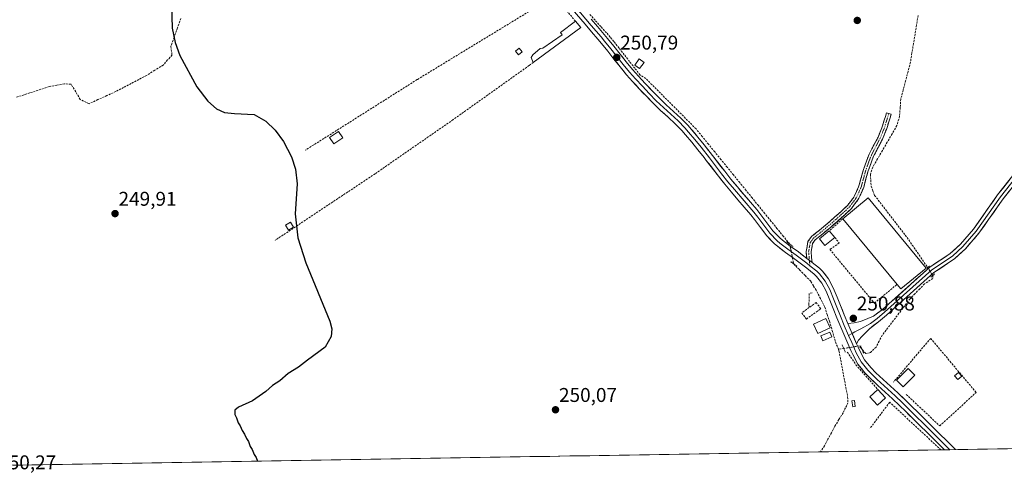
# Model space of a CAD drawing. Units: metres. Extents: x 615476 to 618973, y 4655354 to 4657724.
# Drawn here: x 618112 to 618606, y 4655392 to 4655621 of the extents above; entities that cross this region are included whole.
import ezdxf
from ezdxf.enums import TextEntityAlignment as Align

# ---------------------------------------------------------------- set-up
doc = ezdxf.new("R2010")
doc.units = ezdxf.units.M
doc.header["$MEASUREMENT"] = 0
for name, pattern in [('TRAZO_Y_PUNTO', [1, 0.5, -0.25, 0, -0.25]), ('TRAZOS2', [0.375, 0.25, -0.125]), ('TRAZOSX2', [1.5, 1, -0.5])]:
    doc.linetypes.add(name, pattern=pattern)
for name, color, linetype, lineweight in [('Camino', 19, 'TRAZOSX2', 0), ('Camino Cxs', 19, 'Continuous', 0), ('Camino eje', 19, 'TRAZO_Y_PUNTO', 0), ('Carátula', 7, 'Continuous', 5), ('Corriente artificial lineal', 5, 'TRAZOSX2', 13), ('Corriente artificial lineal oculto', 135, 'TRAZO_Y_PUNTO', 13), ('Curva de nivel maestra', 36, 'Continuous', 30), ('Edificación', 1, 'Continuous', 13), ('Edificación Cxs', 1, 'Continuous', 13), ('Edificación industrial', 135, 'Continuous', 13), ('Edificación industrial Cxs', 135, 'Continuous', 13), ('Edificación ligera', 1, 'Continuous', 0), ('Edificación ligera Cxs', 1, 'Continuous', 0), ('Huerta CxS', 92, 'Continuous', 0), ('Layer 0', 7, 'Continuous', 0), ('Municipio CxS', 142, 'Continuous', 0), ('Muro lineal', 1, 'TRAZOSX2', 13), ('Puente lineal', 2, 'TRAZOS2', 0), ('Punto de cota en terreno', 7, 'Continuous', 0), ('Rótulo de punto de cota en terreno', 19, 'Continuous', 0)]:
    doc.layers.add(name, color=color, linetype=linetype, lineweight=lineweight)
doc.styles.add('Arial', font='txt', dxfattribs={"height": 0.2})

# ---------------------------------------------------------------- blocks, each defined once
blk = doc.blocks.new('*U162')
at = {"layer": 'Huerta CxS', "color": 92, "linetype": 'Continuous', "lineweight": 0}
blk.add_polyline3d([(618961.75, 4656065.08, 253.35), (618972.73, 4655411.33, 250.7), (617832.51, 4655392.43, 260.64)], dxfattribs=at)
blk = doc.blocks.new('5PATER')
at = {"layer": 'Carátula', "linetype": 'Continuous', "lineweight": 5}
h = blk.add_hatch(color=250, dxfattribs=at)
edge = h.paths.add_edge_path()
edge.add_ellipse((0, 0.01), major_axis=(-1.33, -1.34), ratio=0.999422, start_angle=0, end_angle=360)

msp = doc.modelspace()

# ---------------------------------------------------------------- linework, layer by layer
at = {"layer": 'Camino', "color": 19, "linetype": 'TRAZOSX2', "lineweight": 0}
for points in [[(618507.03, 4655500.97), (618506.74, 4655504.38), (618507.61, 4655509.37), (618509.4, 4655511.93), (618513.5, 4655515.17), (618517.46, 4655518.56), (618520.79, 4655521.43), (618524.51, 4655524.75), (618527.64, 4655527.7), (618530.64, 4655531.69), (618531, 4655532.34), (618533.07, 4655536.9), (618533.44, 4655537.99), (618534.74, 4655542.82), (618535.41, 4655545.16), (618537.01, 4655549.9), (618538.38, 4655553.39), (618542.87, 4655561.96), (618544.72, 4655566.6), (618545.19, 4655568.02), (618546.7, 4655572.79), (618547.11, 4655574.1), (618548.29, 4655573.73)], [(618548.29, 4655573.73), (618549.46, 4655573.36), (618549.05, 4655572.05), (618547.54, 4655567.26), (618547.04, 4655565.75), (618545.11, 4655560.93), (618542.89, 4655556.67), (618540.62, 4655552.36), (618539.33, 4655549.05), (618537.76, 4655544.43), (618537.12, 4655542.16), (618535.8, 4655537.27), (618535.37, 4655535.99), (618533.2, 4655531.23), (618532.71, 4655530.35), (618529.49, 4655526.05), (618526.18, 4655522.93), (618522.41, 4655519.57), (618519.07, 4655516.68), (618515.07, 4655513.27), (618511.22, 4655510.22), (618509.94, 4655508.4), (618509.22, 4655504.27), (618509.68, 4655498.93)]]:
    msp.add_lwpolyline(points, dxfattribs=at)
at = {"layer": 'Camino Cxs', "color": 19, "linetype": 'Continuous', "lineweight": 0}
msp.add_lwpolyline([(618507.03, 4655500.97), (618509.68, 4655498.93)], dxfattribs=at)
msp.add_polyline3d([(618509.68, 4655498.93, 250.79), (618507.03, 4655500.97, 250.78), (618506.74, 4655504.38, 250.7), (618507.18, 4655506.88, 250.59), (618507.61, 4655509.37, 250.49), (618509.4, 4655511.93, 250.44), (618511.45, 4655513.55, 250.44), (618513.5, 4655515.17, 250.49), (618515.48, 4655516.87, 250.5), (618517.46, 4655518.56, 250.48), (618520.79, 4655521.43, 250.45), (618524.51, 4655524.75, 250.43), (618527.64, 4655527.7, 250.43), (618530.64, 4655531.69, 250.47), (618531, 4655532.34, 250.47), (618532.04, 4655534.62, 250.48), (618533.07, 4655536.9, 250.48), (618533.44, 4655537.99, 250.47), (618534.09, 4655540.41, 250.47), (618534.74, 4655542.82, 250.48), (618535.41, 4655545.16, 250.51), (618536.21, 4655547.53, 250.55), (618537.01, 4655549.9, 250.52), (618538.38, 4655553.39, 250.4), (618540.63, 4655557.68, 250.56), (618542.87, 4655561.96, 250.56), (618544.72, 4655566.6, 250.58), (618545.19, 4655568.02, 250.59), (618545.95, 4655570.41, 250.64), (618546.7, 4655572.79, 250.67), (618547.11, 4655574.1, 250.66), (618549.46, 4655573.36, 250.52), (618549.05, 4655572.05, 250.54), (618548.3, 4655569.66, 250.57), (618547.54, 4655567.26, 250.6), (618547.04, 4655565.75, 250.62), (618546.08, 4655563.34, 250.62), (618545.11, 4655560.93, 250.51), (618542.89, 4655556.67, 250.49), (618540.62, 4655552.36, 250.39), (618539.33, 4655549.05, 250.51), (618537.76, 4655544.43, 250.54), (618537.12, 4655542.16, 250.54), (618536.46, 4655539.72, 250.54), (618535.8, 4655537.27, 250.54), (618535.37, 4655535.99, 250.54), (618534.29, 4655533.61, 250.55), (618533.2, 4655531.23, 250.52), (618532.71, 4655530.35, 250.52), (618531.1, 4655528.2, 250.51), (618529.49, 4655526.05, 250.53), (618526.18, 4655522.93, 250.58), (618524.3, 4655521.25, 250.7), (618522.41, 4655519.57, 250.63), (618519.07, 4655516.68, 250.71), (618517.07, 4655514.97, 250.65), (618515.07, 4655513.27, 250.57), (618511.22, 4655510.22, 250.48), (618509.94, 4655508.4, 250.51), (618509.22, 4655504.27, 250.68), (618509.45, 4655501.6, 250.75), (618509.68, 4655498.93, 250.79)], close=True, dxfattribs=at)
at = {"layer": 'Camino eje', "color": 19, "linetype": 'TRAZO_Y_PUNTO', "lineweight": 0}
for points in [[(618548.29, 4655573.73), (618546.37, 4655567.64), (618545.88, 4655566.18), (618543.99, 4655561.45), (618539.5, 4655552.88), (618538.17, 4655549.48), (618536.59, 4655544.8), (618535.93, 4655542.49), (618534.62, 4655537.63), (618534.22, 4655536.45), (618532.01, 4655531.62), (618531.68, 4655531.02), (618528.57, 4655526.88), (618525.35, 4655523.84), (618521.6, 4655520.5), (618518.27, 4655517.62), (618514.28, 4655514.22), (618510.31, 4655511.08), (618508.78, 4655508.89), (618507.98, 4655504.33), (618508.36, 4655499.95)], [(618508.36, 4655499.95), (618508.59, 4655497.26)]]:
    msp.add_lwpolyline(points, dxfattribs=at)
at = {"layer": 'Corriente artificial lineal', "color": 5, "linetype": 'TRAZOSX2', "lineweight": 13}
for points in [[(618498.46, 4655508.17, 250.55), (618495.32, 4655512.03, 250.49), (618492.19, 4655515.88, 250.44), (618489.05, 4655519.74, 250.49), (618485.91, 4655523.6, 250.44), (618482.77, 4655527.46, 250.4), (618479.63, 4655531.32, 250.4), (618476.49, 4655535.18, 250.33), (618473.36, 4655539.04, 250.4), (618470.22, 4655542.9, 250.48), (618467.08, 4655546.76, 250.51), (618463.94, 4655550.61, 250.55), (618460.8, 4655554.47, 250.5), (618457.67, 4655558.33, 250.4), (618454.53, 4655562.19, 250.56), (618451.39, 4655566.05, 250.68), (618448.24, 4655569.22, 250.6), (618445.08, 4655572.39, 250.5), (618441.93, 4655575.55, 250.54), (618438.77, 4655578.72, 250.52), (618435.62, 4655581.89, 250.51), (618432.46, 4655585.06, 250.53), (618429.31, 4655588.22, 250.38), (618426.15, 4655591.39, 250.44), (618423.33, 4655593.12, 250.54), (618420.68, 4655596.5, 250.54), (618418.02, 4655599.87, 250.62), (618415.37, 4655603.25, 250.51), (618412.71, 4655606.62, 250.54), (618410.06, 4655610, 250.57), (618408.27, 4655612.15, 250.73), (618406.48, 4655614.29, 250.85), (618403.6, 4655617.47, 250.65), (618400.71, 4655620.65, 250.61), (618397.83, 4655623.82, 250.67)], [(618562.95, 4655622.99, 250.55), (618562.19, 4655618.29, 250.52), (618561.42, 4655613.6, 250.71), (618560.65, 4655608.91, 250.71), (618559.89, 4655604.21, 250.75), (618559.12, 4655599.52, 250.77), (618557.91, 4655594.89, 250.55), (618556.7, 4655590.26, 250.45), (618555.49, 4655585.63, 250.54), (618554.28, 4655581, 250.6), (618553.98, 4655576.72, 250.56), (618553.67, 4655572.44, 250.45), (618552.35, 4655567.71, 250.47), (618549.92, 4655563.54, 250.54), (618547.48, 4655559.36, 250.42), (618545.05, 4655555.19, 250.45), (618542.61, 4655551.01, 250.44), (618540.18, 4655546.84, 250.53), (618539.04, 4655543.16, 250.54), (618539.22, 4655540.24, 250.56), (618539.39, 4655537.32, 250.54), (618540.27, 4655534.97, 250.44), (618541.15, 4655532.62, 250.35), (618543.86, 4655529.09, 250.46), (618546.58, 4655525.56, 250.43), (618549.29, 4655522.04, 250.45), (618552, 4655518.51, 250.3), (618554.72, 4655514.98, 250.47), (618557.43, 4655511.45, 250.43), (618560.02, 4655507.68, 250.5), (618562.6, 4655503.92, 250.39), (618565.19, 4655500.15, 250.46), (618567.77, 4655496.38, 250.57)], [(618192.46, 4655621.56, 250.06), (618190.82, 4655616.85, 250.04), (618189.18, 4655612.13, 249.99), (618187.55, 4655607.42, 250.02), (618188.1, 4655603.18, 250.08), (618185.9, 4655600.67, 250.14), (618183.69, 4655598.15, 250), (618179.47, 4655595.5, 249.94), (618175.24, 4655592.85, 249.88), (618171.41, 4655590.85, 249.94), (618167.58, 4655588.85, 250.01), (618163.75, 4655586.85, 249.93), (618159.92, 4655584.85, 250.09), (618155.42, 4655582.8, 250.18), (618150.91, 4655580.74, 250.07), (618146.41, 4655578.69, 250.14), (618142.01, 4655580.82, 249.92), (618139.72, 4655584.67, 249.92), (618137.43, 4655588.51, 250.01), (618134.01, 4655588.66, 249.94), (618130.23, 4655587.98, 249.91), (618126.45, 4655587.29, 249.96), (618122.24, 4655585.93, 249.96), (618118.03, 4655584.56, 249.91), (618113.82, 4655583.2, 249.84), (618109.62, 4655581.83, 249.88)], [(618522.93, 4655455.25, 250.61), (618521.37, 4655459.37, 250.68), (618519.98, 4655464.13, 250.74), (618518.6, 4655468.89, 250.67), (618517.33, 4655472.7, 250.57), (618516.06, 4655476.51, 250.58), (618513.91, 4655480.72, 250.54), (618511.77, 4655484.92, 250.6), (618510.42, 4655487.19, 250.58), (618509.07, 4655489.45, 250.65), (618506.2, 4655492.37, 250.7), (618503.33, 4655495.3, 250.5), (618500.45, 4655498.22, 250.56)], [(618570.32, 4655492.33, 250.51), (618570.34, 4655490.91, 250.45), (618566.2, 4655488.15, 250.34), (618563.79, 4655485.66, 250.42), (618561.38, 4655483.18, 250.3), (618558.97, 4655480.69, 250.35), (618556.17, 4655477.02, 250.23), (618553.37, 4655473.35, 250.25), (618550.58, 4655469.68, 250.27), (618547.78, 4655466.01, 250.26), (618544.98, 4655462.34, 250.27), (618543.42, 4655459.36, 250.24), (618541.85, 4655456.38, 250.26), (618538.98, 4655453.59, 250.42), (618536.75, 4655453.09, 250.46), (618534.83, 4655455.23, 250.57)], [(618522.93, 4655455.25, 250.61), (618523.22, 4655454.48, 250.59), (618524.09, 4655449.87, 250.61), (618524.96, 4655445.26, 250.43), (618525.83, 4655440.65, 250.37), (618526.7, 4655436.04, 250.31), (618527.57, 4655431.43, 250.24), (618527.75, 4655428.35, 250.23), (618526.52, 4655425.86, 250.35), (618525.29, 4655423.37, 250.38), (618523.21, 4655419.97, 250.27), (618521.13, 4655416.58, 250.3), (618519.4, 4655413.3, 250.34), (618517.66, 4655410.03, 250.38), (618515.93, 4655406.76, 250.46), (618513.9, 4655403.73, 250.29)], [(618525.58, 4655455.69, 250.67), (618522.93, 4655455.25, 250.61)]]:
    msp.add_polyline3d(points, dxfattribs=at)
at = {"layer": 'Corriente artificial lineal oculto', "color": 135, "linetype": 'TRAZO_Y_PUNTO', "lineweight": 13}
for points in [[(618500.45, 4655498.22, 250.56), (618499.79, 4655501.53, 250.73), (618499.13, 4655504.85, 250.75), (618498.46, 4655508.17, 250.55)], [(618567.77, 4655496.38, 250.57), (618567.77, 4655496.38, 250.57), (618569.47, 4655493.69, 250.62), (618570.32, 4655492.33, 250.51)], [(618534.83, 4655455.23, 250.57), (618533.3, 4655456.94, 250.63), (618529.44, 4655456.31, 250.68), (618525.58, 4655455.69, 250.67)]]:
    msp.add_polyline3d(points, dxfattribs=at)
at = {"layer": 'Curva de nivel maestra', "color": 36, "linetype": 'Continuous', "lineweight": 30}
msp.add_polyline3d([(618187.93, 4655628.23, 250), (618188.26, 4655616.72, 250), (618189.63, 4655609.49, 250), (618191.98, 4655602.95, 250), (618200.64, 4655587.11, 250), (618206.14, 4655579.9, 250), (618210.38, 4655576.09, 250), (618214.47, 4655574.2, 250), (618219.56, 4655573.82, 250), (618229.4, 4655573.19, 250), (618235.29, 4655569.95, 250), (618239.91, 4655565.46, 250), (618244.08, 4655559.76, 250), (618248.15, 4655551.94, 250), (618250.16, 4655545.77, 250), (618251.01, 4655538.37, 250), (618249.97, 4655523.36, 250), (618251.35, 4655511.25, 250), (618255.26, 4655498.69, 250), (618267.45, 4655469.45, 250), (618268.33, 4655465.51, 250), (618268.15, 4655461.67, 250), (618265.01, 4655456.38, 250), (618256.15, 4655449.8, 250), (618251.62, 4655446.34, 250), (618246.55, 4655443.13, 250), (618242.22, 4655439.39, 250), (618238.55, 4655437.02, 250), (618235.29, 4655434.02, 250), (618228.49, 4655429.36, 250), (618221.5, 4655426.2, 250), (618219.6, 4655424.64, 250), (618219.61, 4655422.48, 250), (618220.47, 4655420.88, 250), (618221.3, 4655418.37, 250), (618222.38, 4655416.78, 250), (618223.43, 4655414.43, 250), (618224.56, 4655412.68, 250), (618225.46, 4655410.46, 250), (618226.49, 4655408.9, 250), (618227.38, 4655406.45, 250), (618228.42, 4655404.83, 250), (618229.35, 4655402.42, 250), (618230.33, 4655400.96, 250), (618231.08, 4655399.04, 250)], dxfattribs=at)
at = {"layer": 'Edificación', "color": 1, "linetype": 'Continuous', "lineweight": 13}
for points in [[(618518.82, 4655466.12, 250.67), (618512.53, 4655463.19, 250.13), (618510.36, 4655467.85, 250.15), (618516.64, 4655470.78, 250.54), (618518.82, 4655466.12, 250.67)], [(618561.39, 4655442.3, 250.59), (618555.51, 4655436.41, 250.67), (618552.17, 4655439.75, 250.55), (618558.05, 4655445.63, 250.57), (618561.39, 4655442.3, 250.59)]]:
    msp.add_polyline3d(points, dxfattribs=at)
at = {"layer": 'Edificación Cxs', "color": 1, "linetype": 'Continuous', "lineweight": 13}
for points in [[(618518.82, 4655466.12, 250.67), (618512.53, 4655463.19, 250.13), (618510.36, 4655467.85, 250.15), (618516.64, 4655470.78, 250.54), (618518.82, 4655466.12, 250.67)], [(618561.39, 4655442.3, 250.59), (618555.51, 4655436.41, 250.67), (618552.17, 4655439.75, 250.55), (618558.05, 4655445.63, 250.57), (618561.39, 4655442.3, 250.59)]]:
    msp.add_polyline3d(points, close=True, dxfattribs=at)
at = {"layer": 'Edificación industrial', "color": 135, "linetype": 'Continuous', "lineweight": 13}
msp.add_polyline3d([(618567.03, 4655496.12, 250.59), (618554.28, 4655485.58, 251.01), (618552.39, 4655487.87, 251.39), (618525.09, 4655520.87, 250.82), (618537.82, 4655531.41, 250.52), (618567.03, 4655496.12, 250.59)], dxfattribs=at)
at = {"layer": 'Edificación industrial Cxs', "color": 135, "linetype": 'Continuous', "lineweight": 13}
msp.add_polyline3d([(618567.03, 4655496.12, 250.59), (618554.28, 4655485.58, 251.01), (618552.39, 4655487.87, 251.39), (618525.09, 4655520.87, 250.82), (618537.82, 4655531.41, 250.52), (618567.03, 4655496.12, 250.59)], close=True, dxfattribs=at)
at = {"layer": 'Edificación ligera', "color": 1, "linetype": 'Continuous', "lineweight": 0}
for points in [[(618393.5, 4655617.01, 250.52), (618369.62, 4655599.43, 250.13), (618368.59, 4655601.84, 250.14), (618369.42, 4655603.3, 250.18), (618373.15, 4655606.41, 250.22), (618374.4, 4655606.62, 250.22), (618384.16, 4655613.27, 250.27), (618383.33, 4655614.51, 250.32), (618390.85, 4655620.16, 250.72), (618393.5, 4655617.01, 250.52)], [(618364.02, 4655604.75, 250.1), (618362.15, 4655603.29, 250.05), (618360.7, 4655605.16, 250.09), (618362.57, 4655606.62, 250.13), (618364.02, 4655604.75, 250.1)], [(618425.26, 4655599.48, 250.43), (618422.98, 4655596.37, 250.48), (618420.6, 4655598.12, 250.51), (618422.87, 4655601.23, 250.46), (618425.26, 4655599.48, 250.43)], [(618273.92, 4655561.6, 250.07), (618269.46, 4655558.59, 249.93), (618267.3, 4655561.79, 250.13), (618271.76, 4655564.8, 250.18), (618273.92, 4655561.6, 250.07)], [(618249.19, 4655516.66, 250.07), (618246.7, 4655515.1, 250.08), (618245.1, 4655517.66, 249.99), (618247.59, 4655519.21, 250.01), (618249.19, 4655516.66, 250.07)], [(618521.1, 4655511.51, 251.14), (618516.1, 4655507.44, 250.7), (618513.37, 4655510.83, 250.54), (618518.37, 4655514.88, 250.82), (618521.1, 4655511.51, 251.14)], [(618519.59, 4655461.47, 250.63), (618515.12, 4655459.6, 250.24), (618514.12, 4655462, 250.25), (618518.58, 4655463.87, 250.65), (618519.59, 4655461.47, 250.63)], [(618584.87, 4655441.68, 250.43), (618583.01, 4655440.01, 250.48), (618581.34, 4655441.88, 250.49), (618583.21, 4655443.54, 250.45), (618584.87, 4655441.68, 250.43)], [(618546.52, 4655430.86, 250.47), (618542.52, 4655427.26, 250.29), (618538.78, 4655431.41, 250.33), (618542.78, 4655435.01, 250.5), (618546.52, 4655430.86, 250.47)], [(618531.38, 4655426.47, 250.23), (618530.13, 4655426.31, 250.26), (618529.71, 4655429.42, 250.23), (618530.96, 4655429.59, 250.24), (618531.38, 4655426.47, 250.23)]]:
    msp.add_polyline3d(points, dxfattribs=at)
at = {"layer": 'Edificación ligera Cxs', "color": 1, "linetype": 'Continuous', "lineweight": 0}
for points in [[(618393.5, 4655617.01, 250.52), (618369.62, 4655599.43, 250.13), (618368.59, 4655601.84, 250.14), (618369.42, 4655603.3, 250.18), (618373.15, 4655606.41, 250.22), (618374.4, 4655606.62, 250.22), (618384.16, 4655613.27, 250.27), (618383.33, 4655614.51, 250.32), (618390.85, 4655620.16, 250.72), (618393.5, 4655617.01, 250.52)], [(618364.02, 4655604.75, 250.1), (618362.15, 4655603.29, 250.05), (618360.7, 4655605.16, 250.09), (618362.57, 4655606.62, 250.13), (618364.02, 4655604.75, 250.1)], [(618425.26, 4655599.48, 250.43), (618422.98, 4655596.37, 250.48), (618420.6, 4655598.12, 250.51), (618422.87, 4655601.23, 250.46), (618425.26, 4655599.48, 250.43)], [(618273.92, 4655561.6, 250.07), (618269.46, 4655558.59, 249.93), (618267.3, 4655561.79, 250.13), (618271.76, 4655564.8, 250.18), (618273.92, 4655561.6, 250.07)], [(618249.19, 4655516.66, 250.07), (618246.7, 4655515.1, 250.08), (618245.1, 4655517.66, 249.99), (618247.59, 4655519.21, 250.01), (618249.19, 4655516.66, 250.07)], [(618521.1, 4655511.51, 251.14), (618516.1, 4655507.44, 250.7), (618513.37, 4655510.83, 250.54), (618518.37, 4655514.88, 250.82), (618521.1, 4655511.51, 251.14)], [(618519.59, 4655461.47, 250.63), (618515.12, 4655459.6, 250.24), (618514.12, 4655462, 250.25), (618518.58, 4655463.87, 250.65), (618519.59, 4655461.47, 250.63)], [(618584.87, 4655441.68, 250.43), (618583.01, 4655440.01, 250.48), (618581.34, 4655441.88, 250.49), (618583.21, 4655443.54, 250.45), (618584.87, 4655441.68, 250.43)], [(618546.52, 4655430.86, 250.47), (618542.52, 4655427.26, 250.29), (618538.78, 4655431.41, 250.33), (618542.78, 4655435.01, 250.5), (618546.52, 4655430.86, 250.47)], [(618531.38, 4655426.47, 250.23), (618530.13, 4655426.31, 250.26), (618529.71, 4655429.42, 250.23), (618530.96, 4655429.59, 250.24), (618531.38, 4655426.47, 250.23)]]:
    msp.add_polyline3d(points, close=True, dxfattribs=at)
at = {"layer": 'Huerta CxS', "color": 92, "linetype": 'Continuous', "lineweight": 0}
msp.add_polyline3d([(618972.73, 4655411.33, 250.7), (617832.51, 4655392.43, 260.64)], dxfattribs=at)
at = {"layer": 'Layer 0', "linetype": 'Continuous', "lineweight": 0}
for points in [[(618527.67, 4655468.16), (618530.79, 4655468.5), (618534.02, 4655469.3), (618537.66, 4655470.71), (618540.53, 4655471.84), (618545.11, 4655475.23), (618568.85, 4655496.55), (618579.16, 4655503.35), (618584.28, 4655508.13), (618590.81, 4655515.71), (618602.94, 4655532.84), (618621.32, 4655556.11), (618640.69, 4655577.47), (618652.85, 4655588.99), (618675.65, 4655605.09), (618698.76, 4655618.8), (618716.89, 4655631.09), (618743.53, 4655651.2), (618765.9, 4655670.54), (618775.04, 4655674.65), (618806.44, 4655685.12), (618825.42, 4655693.61), (618830.96, 4655699.09), (618832.38, 4655701.05)], [(618833.73, 4655700.02), (618832.26, 4655697.98), (618826.4, 4655692.19), (618807.06, 4655683.53), (618775.66, 4655673.07), (618766.83, 4655669.09), (618744.6, 4655649.88), (618717.88, 4655629.71), (618699.67, 4655617.37), (618676.58, 4655603.66), (618653.93, 4655587.67), (618641.91, 4655576.28), (618622.62, 4655555.01), (618604.3, 4655531.83), (618592.15, 4655514.66), (618585.51, 4655506.95), (618580.22, 4655502.01), (618569.9, 4655495.2), (618546.13, 4655473.86), (618542.38, 4655470.78), (618538.99, 4655468.29), (618534.28, 4655465.49), (618531.11, 4655464.01), (618529.81, 4655463.24)], [(618576.23, 4655404.76), (618574.56, 4655406.41), (618571.02, 4655409.92), (618560.34, 4655420.45), (618556.77, 4655423.96), (618553.68, 4655427.01), (618550.12, 4655430.4), (618546.47, 4655433.73), (618542.76, 4655437.1), (618539.04, 4655440.59), (618536.2, 4655443.4), (618532.77, 4655447.81), (618530.16, 4655452.63), (618529.18, 4655454.74), (618527.11, 4655459.35), (618525.11, 4655463.98), (618524.07, 4655466.44), (618522.18, 4655471.13), (618520.36, 4655475.78), (618518.68, 4655479.94), (618516.75, 4655484.4), (618514.59, 4655488.46), (618511.95, 4655491.89), (618510.78, 4655492.98), (618507, 4655495.98), (618500.44, 4655500.99), (618496.4, 4655503.92), (618492.28, 4655507.03), (618490.75, 4655508.35), (618487.03, 4655512.25), (618483.81, 4655516.4), (618480.84, 4655520.42), (618478.85, 4655522.92), (618475.66, 4655526.67), (618472.41, 4655530.46), (618469.14, 4655534.29), (618465.86, 4655538.24), (618462.66, 4655542.26), (618456.57, 4655550.22), (618455.46, 4655551.64), (618452.37, 4655555.53), (618449.26, 4655559.36), (618446.09, 4655563.13), (618444.29, 4655565.18), (618440.95, 4655568.61), (618437.36, 4655571.91), (618433.61, 4655575.29), (618430.02, 4655578.76), (618426.48, 4655582.41), (618423, 4655586.07), (618419.56, 4655589.82), (618416.52, 4655593.29), (618413.28, 4655597.21), (618410.13, 4655601.15), (618407.03, 4655605.05), (618403.91, 4655608.9), (618402.11, 4655611.07), (618398.88, 4655614.85), (618395.63, 4655618.63), (618389.08, 4655626.2)], [(618390.59, 4655627.5), (618398.77, 4655618.04), (618403.68, 4655612.29), (618405.45, 4655610.17), (618408.58, 4655606.3), (618414.83, 4655598.47), (618418.04, 4655594.58), (618421.04, 4655591.15), (618424.45, 4655587.43), (618427.92, 4655583.79), (618431.43, 4655580.17), (618434.97, 4655576.75), (618438.7, 4655573.38), (618442.34, 4655570.04), (618445.75, 4655566.53), (618447.6, 4655564.43), (618450.8, 4655560.63), (618453.92, 4655556.78), (618458.15, 4655551.44), (618464.23, 4655543.49), (618467.4, 4655539.5), (618470.67, 4655535.58), (618480.39, 4655524.19), (618482.42, 4655521.63), (618485.4, 4655517.6), (618488.54, 4655513.55), (618492.12, 4655509.79), (618493.53, 4655508.58), (618497.59, 4655505.52), (618501.63, 4655502.59), (618507.02, 4655498.48), (618508.59, 4655497.26)], [(618398.64, 4655621.23), (618401.9, 4655617.44), (618405.26, 4655613.51), (618406.99, 4655611.43), (618410.13, 4655607.54), (618413.24, 4655603.63), (618416.37, 4655599.72), (618419.55, 4655595.87), (618422.52, 4655592.47), (618425.9, 4655588.79), (618429.35, 4655585.17), (618432.83, 4655581.58), (618436.32, 4655578.2), (618440.04, 4655574.85), (618443.72, 4655571.46), (618447.21, 4655567.88), (618449.1, 4655565.72), (618452.33, 4655561.9), (618455.47, 4655558.02), (618458.58, 4655554.1), (618459.72, 4655552.65), (618465.8, 4655544.71), (618468.95, 4655540.75), (618472.19, 4655536.86), (618475.43, 4655533.05), (618478.69, 4655529.25), (618481.93, 4655525.45), (618484, 4655522.84), (618486.98, 4655518.8), (618490.05, 4655514.85), (618493.49, 4655511.23), (618494.78, 4655510.12), (618498.77, 4655507.11), (618502.81, 4655504.18), (618507.03, 4655500.97)], [(618623.92, 4655553.91), (618605.66, 4655530.81), (618593.49, 4655513.61), (618586.74, 4655505.77), (618581.27, 4655500.67), (618570.94, 4655493.85), (618547.14, 4655472.49), (618543.01, 4655469.09), (618538.52, 4655465.59), (618534.87, 4655461.84), (618533.01, 4655459.88), (618532.09, 4655457.98)], [(618508.59, 4655497.26), (618512.08, 4655494.49), (618513.43, 4655493.24), (618516.27, 4655489.54), (618518.55, 4655485.27), (618520.52, 4655480.71), (618522.21, 4655476.52), (618524.03, 4655471.86), (618525.87, 4655467.3), (618528.06, 4655462.22)], [(618509.68, 4655498.93), (618513.37, 4655496), (618514.9, 4655494.59), (618517.95, 4655490.62), (618520.34, 4655486.13), (618522.35, 4655481.47), (618524.06, 4655477.25), (618525.88, 4655472.59), (618527.67, 4655468.16)], [(618527.67, 4655468.16), (618532.09, 4655457.98)], [(618529.81, 4655463.24), (618528.06, 4655462.22)], [(618528.06, 4655462.22), (618529.6, 4655458.67), (618530.99, 4655455.57), (618531.94, 4655453.53), (618534.45, 4655448.91), (618537.7, 4655444.72), (618540.42, 4655442.02), (618542.28, 4655440.28), (618544.11, 4655438.57), (618551.48, 4655431.86), (618555.07, 4655428.44), (618572.42, 4655411.34), (618579, 4655404.81)], [(618532.09, 4655457.98), (618532.8, 4655456.39), (618533.72, 4655454.42), (618536.12, 4655450), (618539.19, 4655446.04), (618541.8, 4655443.45), (618545.46, 4655440.03), (618549.15, 4655436.67), (618552.83, 4655433.31), (618556.45, 4655429.86), (618559.57, 4655426.79), (618563.13, 4655423.28), (618566.69, 4655419.78), (618570.25, 4655416.27), (618573.81, 4655412.75), (618577.37, 4655409.24), (618581.79, 4655404.85)], [(618579, 4655404.81), (618576.23, 4655404.76)], [(618581.79, 4655404.85), (618579, 4655404.81)]]:
    msp.add_lwpolyline(points, dxfattribs=at)
for points in [[(618398.64, 4655621.23, 250.67), (618401.9, 4655617.44, 250.62), (618403.58, 4655615.48, 250.74), (618405.26, 4655613.51, 250.87), (618406.99, 4655611.43, 250.81), (618410.13, 4655607.54, 250.59), (618413.24, 4655603.63, 250.67), (618414.81, 4655601.68, 250.62), (618416.37, 4655599.72, 250.7), (618419.55, 4655595.87, 250.62), (618422.52, 4655592.47, 250.59), (618425.9, 4655588.79, 250.43), (618427.63, 4655586.98, 250.48), (618429.35, 4655585.17, 250.59), (618432.83, 4655581.58, 250.64), (618436.32, 4655578.2, 250.66), (618438.18, 4655576.53, 250.62), (618440.04, 4655574.85, 250.64), (618441.88, 4655573.16, 250.66), (618443.72, 4655571.46, 250.61), (618447.21, 4655567.88, 250.71), (618449.1, 4655565.72, 250.72), (618450.72, 4655563.81, 250.84), (618452.33, 4655561.9, 250.78), (618455.47, 4655558.02, 250.52), (618457.03, 4655556.06, 250.59), (618458.58, 4655554.1, 250.65), (618459.72, 4655552.65, 250.62), (618461.75, 4655550, 250.68), (618463.77, 4655547.36, 250.66), (618465.8, 4655544.71, 250.56), (618467.38, 4655542.73, 250.56), (618468.95, 4655540.75, 250.58), (618470.57, 4655538.81, 250.52), (618472.19, 4655536.86, 250.54), (618473.81, 4655534.96, 250.54), (618475.43, 4655533.05, 250.46), (618477.06, 4655531.15, 250.54), (618478.69, 4655529.25, 250.56), (618481.93, 4655525.45, 250.61), (618484, 4655522.84, 250.62), (618485.49, 4655520.82, 250.62), (618486.98, 4655518.8, 250.73), (618488.52, 4655516.83, 250.58), (618490.05, 4655514.85, 250.54), (618493.49, 4655511.23, 250.6), (618494.78, 4655510.12, 250.6), (618498.77, 4655507.11, 250.6), (618502.81, 4655504.18, 250.81), (618504.92, 4655502.58, 250.8), (618507.03, 4655500.97, 250.78), (618509.68, 4655498.93, 250.79), (618513.37, 4655496, 250.81), (618514.9, 4655494.59, 250.83), (618516.43, 4655492.61, 250.83), (618517.95, 4655490.62, 250.84), (618519.15, 4655488.38, 250.84), (618520.34, 4655486.13, 250.84), (618521.35, 4655483.8, 250.86), (618522.35, 4655481.47, 250.86), (618524.06, 4655477.25, 250.85), (618524.97, 4655474.92, 250.86), (618525.88, 4655472.59, 250.88), (618527.67, 4655468.16, 250.86), (618529.14, 4655464.77, 250.8), (618530.62, 4655461.37, 250.71), (618532.09, 4655457.98, 250.63), (618532.8, 4655456.39, 250.63), (618533.72, 4655454.42, 250.59), (618534.92, 4655452.21, 250.54), (618536.12, 4655450, 250.59), (618537.66, 4655448.02, 250.58), (618539.19, 4655446.04, 250.52), (618541.8, 4655443.45, 250.52), (618543.63, 4655441.74, 250.49), (618545.46, 4655440.03, 250.5), (618549.15, 4655436.67, 250.57), (618552.83, 4655433.31, 250.6), (618554.64, 4655431.59, 250.57), (618556.45, 4655429.86, 250.58), (618559.57, 4655426.79, 250.53), (618563.13, 4655423.28, 250.56), (618566.69, 4655419.78, 250.57), (618570.25, 4655416.27, 250.6), (618572.03, 4655414.51, 250.57), (618573.81, 4655412.75, 250.49), (618577.37, 4655409.24, 250.45), (618579.6, 4655407.03, 250.38), (618581.79, 4655404.85, 250.41), (618576.23, 4655404.76, 250.4), (618574.56, 4655406.41, 250.4), (618571.02, 4655409.92, 250.45), (618567.46, 4655413.43, 250.48), (618563.9, 4655416.94, 250.45), (618560.34, 4655420.45, 250.45), (618558.56, 4655422.21, 250.45), (618556.77, 4655423.96, 250.47), (618553.68, 4655427.01, 250.45), (618550.12, 4655430.4, 250.5), (618546.47, 4655433.73, 250.55), (618544.62, 4655435.42, 250.53), (618542.76, 4655437.1, 250.54), (618540.9, 4655438.85, 250.53), (618539.04, 4655440.59, 250.48), (618536.2, 4655443.4, 250.53), (618534.49, 4655445.61, 250.5), (618532.77, 4655447.81, 250.51), (618531.47, 4655450.22, 250.56), (618530.16, 4655452.63, 250.63), (618529.18, 4655454.74, 250.66), (618528.15, 4655457.05, 250.72), (618527.11, 4655459.35, 250.81), (618526.11, 4655461.67, 250.83), (618525.11, 4655463.98, 250.84), (618524.07, 4655466.44, 250.85), (618523.13, 4655468.79, 250.86), (618522.18, 4655471.13, 250.85), (618520.36, 4655475.78, 250.78), (618518.68, 4655479.94, 250.77), (618516.75, 4655484.4, 250.78), (618514.59, 4655488.46, 250.74), (618511.95, 4655491.89, 250.74), (618510.78, 4655492.98, 250.77), (618507, 4655495.98, 250.79), (618503.72, 4655498.49, 250.75), (618500.44, 4655500.99, 250.74), (618496.4, 4655503.92, 250.73), (618494.34, 4655505.48, 250.58), (618492.28, 4655507.03, 250.62), (618490.75, 4655508.35, 250.69), (618488.89, 4655510.3, 250.52), (618487.03, 4655512.25, 250.47), (618485.42, 4655514.33, 250.46), (618483.81, 4655516.4, 250.47), (618480.84, 4655520.42, 250.55), (618478.85, 4655522.92, 250.45), (618475.66, 4655526.67, 250.5), (618472.41, 4655530.46, 250.46), (618470.78, 4655532.38, 250.62), (618469.14, 4655534.29, 250.62), (618467.5, 4655536.27, 250.64), (618465.86, 4655538.24, 250.78), (618464.26, 4655540.25, 250.68), (618462.66, 4655542.26, 250.67), (618460.63, 4655544.91, 250.65), (618458.6, 4655547.57, 250.56), (618456.57, 4655550.22, 250.59), (618455.46, 4655551.64, 250.6), (618452.37, 4655555.53, 250.56), (618449.26, 4655559.36, 250.62), (618446.09, 4655563.13, 250.68), (618444.29, 4655565.18, 250.59), (618440.95, 4655568.61, 250.67), (618437.36, 4655571.91, 250.57), (618435.49, 4655573.6, 250.6), (618433.61, 4655575.29, 250.48), (618430.02, 4655578.76, 250.56), (618428.25, 4655580.59, 250.51), (618426.48, 4655582.41, 250.62), (618424.74, 4655584.24, 250.56), (618423, 4655586.07, 250.53), (618421.28, 4655587.95, 250.71), (618419.56, 4655589.82, 250.61), (618416.52, 4655593.29, 250.76), (618414.9, 4655595.25, 250.62), (618413.28, 4655597.21, 250.59), (618411.71, 4655599.18, 250.65), (618410.13, 4655601.15, 250.62), (618407.03, 4655605.05, 250.65), (618403.91, 4655608.9, 250.56), (618402.11, 4655611.07, 250.6), (618398.88, 4655614.85, 250.49), (618395.63, 4655618.63, 250.75), (618393.45, 4655621.15, 250.75)], [(618608.7, 4655534.66, 250.52), (618605.66, 4655530.81, 250.48), (618603.23, 4655527.37, 250.53), (618600.79, 4655523.93, 250.48), (618598.36, 4655520.49, 250.48), (618595.92, 4655517.05, 250.46), (618593.49, 4655513.61, 250.54), (618591.24, 4655511, 250.55), (618588.99, 4655508.38, 250.59), (618586.74, 4655505.77, 250.58), (618584.01, 4655503.22, 250.58), (618581.27, 4655500.67, 250.58), (618577.83, 4655498.4, 250.64), (618574.38, 4655496.12, 250.65), (618570.94, 4655493.85, 250.53), (618567.54, 4655490.8, 250.53), (618564.14, 4655487.75, 250.5), (618560.74, 4655484.7, 250.47), (618557.34, 4655481.64, 250.49), (618553.94, 4655478.59, 250.49), (618550.54, 4655475.54, 250.52), (618547.14, 4655472.49, 250.62), (618545.08, 4655470.79, 250.6), (618543.01, 4655469.09, 250.64), (618540.77, 4655467.34, 250.69), (618538.52, 4655465.59, 250.66), (618536.69, 4655463.71, 250.66), (618534.87, 4655461.84, 250.67), (618533.01, 4655459.88, 250.65), (618532.09, 4655457.98, 250.63), (618530.62, 4655461.37, 250.71), (618529.14, 4655464.77, 250.8), (618527.67, 4655468.16, 250.86), (618530.79, 4655468.5, 250.83), (618534.02, 4655469.3, 250.8), (618537.66, 4655470.71, 250.78), (618540.53, 4655471.84, 250.78), (618542.82, 4655473.53, 250.78), (618545.11, 4655475.23, 250.79), (618548.5, 4655478.28, 250.78), (618551.89, 4655481.32, 250.84), (618555.28, 4655484.37, 250.85), (618558.68, 4655487.41, 250.83), (618562.07, 4655490.46, 250.79), (618565.46, 4655493.5, 250.85), (618568.85, 4655496.55, 250.58), (618572.29, 4655498.82, 250.69), (618575.72, 4655501.08, 250.59), (618579.16, 4655503.35, 250.61), (618581.72, 4655505.74, 250.62), (618584.28, 4655508.13, 250.63), (618586.46, 4655510.66, 250.63), (618588.63, 4655513.18, 250.56), (618590.81, 4655515.71, 250.58), (618593.24, 4655519.14, 250.51), (618595.66, 4655522.56, 250.56), (618598.09, 4655525.99, 250.55), (618600.51, 4655529.41, 250.63), (618602.94, 4655532.84, 250.57), (618606, 4655536.72, 250.71), (618609.07, 4655540.6, 250.71)]]:
    msp.add_polyline3d(points, dxfattribs=at)
at = {"layer": 'Municipio CxS', "color": 142, "linetype": 'Continuous', "lineweight": 0}
msp.add_polyline3d([(618607.87, 4655405.28, 250.33), (618602.88, 4655405.2, 250.32), (618597.88, 4655405.12, 250.33), (618592.88, 4655405.04, 250.35), (618587.88, 4655404.95, 250.33), (618582.88, 4655404.87, 250.39), (618577.89, 4655404.79, 250.41), (618572.89, 4655404.7, 250.29), (618567.89, 4655404.62, 250.21), (618562.89, 4655404.54, 250.2), (618557.89, 4655404.46, 250.21), (618552.9, 4655404.37, 250.23), (618547.9, 4655404.29, 250.23), (618542.9, 4655404.21, 250.23), (618537.9, 4655404.12, 250.23), (618532.9, 4655404.04, 250.24), (618527.91, 4655403.96, 250.24), (618522.91, 4655403.88, 250.3), (618517.91, 4655403.79, 250.46), (618512.91, 4655403.71, 250.21), (618507.91, 4655403.63, 250.12), (618502.92, 4655403.54, 250.13), (618497.92, 4655403.46, 250.12), (618492.92, 4655403.38, 250.12), (618487.92, 4655403.3, 250.12), (618482.92, 4655403.21, 250.14), (618477.93, 4655403.13, 250.1), (618472.93, 4655403.05, 250.09), (618467.93, 4655402.96, 250.06), (618462.93, 4655402.88, 250.05), (618457.93, 4655402.8, 250.09), (618452.93, 4655402.72, 250.1), (618447.94, 4655402.63, 250.07), (618442.94, 4655402.55, 250.06), (618437.94, 4655402.47, 250.06), (618432.94, 4655402.38, 250.06), (618427.94, 4655402.3, 250.07), (618422.95, 4655402.22, 250.06), (618417.95, 4655402.14, 250.05), (618412.95, 4655402.05, 250.04), (618407.95, 4655401.97, 250.05), (618402.95, 4655401.89, 250.06), (618397.96, 4655401.8, 250.06), (618392.96, 4655401.72, 250.07), (618387.96, 4655401.64, 250.07), (618382.96, 4655401.56, 250.03), (618377.96, 4655401.47, 250.02), (618372.97, 4655401.39, 250.02), (618367.97, 4655401.31, 250.02), (618362.97, 4655401.23, 250.02), (618357.97, 4655401.14, 250.03), (618352.97, 4655401.06, 250.02), (618347.98, 4655400.98, 250.02), (618342.98, 4655400.89, 250.01), (618337.98, 4655400.81, 250), (618332.98, 4655400.73, 249.99), (618327.98, 4655400.65, 249.99), (618322.99, 4655400.56, 250.01), (618317.99, 4655400.48, 250.02), (618312.99, 4655400.4, 250.02), (618307.99, 4655400.31, 250.02), (618302.99, 4655400.23, 250.03), (618298, 4655400.15, 250.01), (618293, 4655400.07, 250.02), (618288, 4655399.98, 250.02), (618283, 4655399.9, 250.02), (618278, 4655399.82, 249.99), (618273.01, 4655399.73, 249.99), (618268.01, 4655399.65, 250.02), (618263.01, 4655399.57, 250.03), (618258.01, 4655399.49, 250.02), (618253.01, 4655399.4, 250.04), (618248.02, 4655399.32, 250.05), (618243.02, 4655399.24, 250.02), (618238.02, 4655399.15, 250.04), (618233.02, 4655399.07, 250.05), (618228.02, 4655398.99, 249.91), (618223.03, 4655398.91, 249.85), (618218.03, 4655398.82, 249.85), (618213.03, 4655398.74, 249.85), (618208.03, 4655398.66, 249.85), (618203.03, 4655398.57, 249.85), (618198.04, 4655398.49, 249.85), (618193.04, 4655398.41, 249.84), (618188.04, 4655398.33, 249.85), (618183.04, 4655398.24, 249.85), (618178.04, 4655398.16, 249.85), (618173.05, 4655398.08, 249.86), (618168.05, 4655397.99, 249.85), (618163.05, 4655397.91, 249.85), (618158.05, 4655397.83, 249.86), (618153.05, 4655397.75, 249.85), (618148.06, 4655397.66, 249.84), (618143.06, 4655397.58, 249.85), (618138.06, 4655397.5, 249.86), (618133.06, 4655397.42, 249.86), (618128.06, 4655397.33, 249.85), (618123.07, 4655397.25, 249.86), (618118.07, 4655397.17, 249.87), (618113.07, 4655397.08, 249.91), (618108.07, 4655397, 250.09)], dxfattribs=at)
at = {"layer": 'Muro lineal', "color": 1, "linetype": 'TRAZOSX2', "lineweight": 13}
for points in [[(618390.85, 4655620.16, 250.72), (618380.21, 4655632.79, 250.69), (618311.29, 4655590.82, 250.15), (618255.03, 4655555.3, 250.1)], [(618369.62, 4655599.43, 250.13), (618367.55, 4655597.9, 250.1), (618329.36, 4655570.69, 250.1), (618290.12, 4655543.47, 250.15), (618239.89, 4655510.03, 249.5)], [(618525.09, 4655520.87, 250.82), (618518.37, 4655514.88, 250.82)], [(618521.1, 4655511.51, 251.14), (618523.35, 4655508.7, 250.97), (618518.64, 4655505.44, 250.92), (618541, 4655478.48, 250.89), (618552.39, 4655487.87, 251.39)], [(618509.76, 4655483.57, 250.42), (618508.31, 4655483.36, 250.27), (618508.1, 4655477.54, 250.15), (618508.3, 4655476.29, 250.17)], [(618508.3, 4655476.29, 250.17), (618504.56, 4655473.62, 250.18), (618506.82, 4655470.46, 250.13), (618514.09, 4655475.65, 250.4), (618511.83, 4655478.81, 250.27), (618508.3, 4655476.29, 250.17)], [(618557.05, 4655432.53, 250.56), (618573.88, 4655416.76, 250.51), (618592.14, 4655433.58, 250.32), (618569.29, 4655460.77, 250.41), (618550.61, 4655438.76, 250.55)], [(618527.41, 4655453.9, 250.61), (618531.77, 4655447.46, 250.46), (618542.78, 4655435.01, 250.5)], [(618574.44, 4655404.73, 250.34), (618574.44, 4655404.73, 250.34), (618548.72, 4655428.65, 250.43), (618538.76, 4655415.46, 250.25)]]:
    msp.add_polyline3d(points, dxfattribs=at)
at = {"layer": 'Puente lineal', "color": 2, "linetype": 'TRAZOS2', "lineweight": 0}
for points in [[(618496.84, 4655509.34, 250.56), (618498.46, 4655508.17, 250.55), (618500.08, 4655506.99, 250.58)], [(618502.07, 4655497.05, 250.57), (618500.45, 4655498.22, 250.56), (618498.84, 4655499.39, 250.49)], [(618568.71, 4655497.12, 250.56), (618567.77, 4655496.38, 250.57), (618567.16, 4655495.89, 250.61)], [(618571.32, 4655493.14, 250.48), (618569.31, 4655491.51, 250.52)], [(618526.4, 4655453.86, 250.59), (618525.58, 4655455.69, 250.67), (618524.76, 4655457.51, 250.73)], [(618534.02, 4655457.06, 250.62), (618534.83, 4655455.23, 250.57), (618535.65, 4655453.4, 250.49)]]:
    msp.add_polyline3d(points, dxfattribs=at)

# ---------------------------------------------------------------- block references
at = {"layer": 'Huerta CxS', "color": 92, "linetype": 'Continuous', "lineweight": 0}
msp.add_blockref('*U162', (0, 0), dxfattribs=at)
at = {"layer": 'Punto de cota en terreno', "linetype": 'Continuous', "lineweight": 0}
for p in [(618532.41, 4655620.54, 250.61), (618411.54, 4655601.96, 250.79), (618159.48, 4655523.45, 249.91), (618530.43, 4655470.83, 250.88), (618380.79, 4655424.86, 250.07)]:
    msp.add_blockref('5PATER', p, dxfattribs=at)

# ---------------------------------------------------------------- texts
at = {"layer": 'Rótulo de punto de cota en terreno', "color": 19, "linetype": 'Continuous', "lineweight": 0, "style": 'Arial'}
for s, p in [('250,79', (618413.3, 4655603.72)), ('249,91', (618161.24, 4655525.21)), ('250,88', (618532.19, 4655472.59)), ('250,07', (618382.55, 4655426.62)), ('250,27', (618100.76, 4655392.76))]:
    msp.add_text(s, height=7, dxfattribs=at).set_placement(p, align=Align.BOTTOM_LEFT)

doc.saveas('drawing.dxf')
